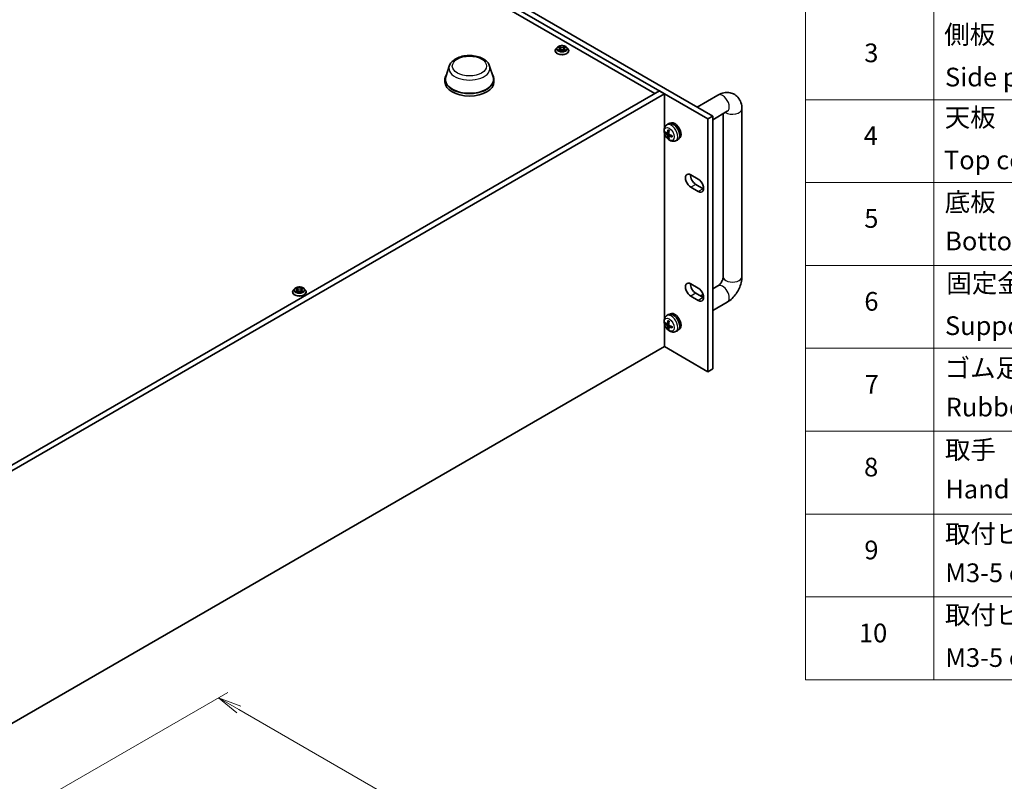
# Model space of a CAD drawing. Units: millimetres. Extents: x 0 to 10226, y 0 to 1826.
# Drawn here: x 416 to 837, y 631 to 957 of the extents above; entities that cross this region are included whole.
import ezdxf

# ---------------------------------------------------------------- set-up
doc = ezdxf.new("R2010")
doc.units = ezdxf.units.MM
for name, color, linetype, lineweight in [('Dimension (ISO)', 7, 'Continuous', 18), ('Dimension (ISO) @ 1', 7, 'Continuous', 18), ('Symbol (ISO)', 7, 'Continuous', 18), ('Visible (ISO)', 7, 'Continuous', 35), ('Visible Narrow (ISO)', 7, 'Continuous', 25)]:
    doc.layers.add(name, color=color, linetype=linetype, lineweight=lineweight)
doc.styles.add('Note Text (TK)', font='MS PGothic.ttf')
doc.styles.add('Note Text (TK2)', font='MS PGothic.ttf')
doc.dimstyles.new('Default - Method 1b (TK)', dxfattribs={"dimscale": 4, "dimtxt": 2.5, "dimasz": 2.5, "dimexe": 1, "dimexo": 1.5, "dimgap": 1, "dimtad": 1, "dimrnd": 1e-08, "dimdsep": 46, "dimtxsty": 'Note Text (TK)', "dimblk": 'OPEN', "dimcen": 0.09, "dimdle": 5, "dimclrd": 100, "dimclre": 100, "dimclrt": 7, "dimadec": 1, "dimazin": 1, "dimtfac": 1, "dimtmove": 0, "dimatfit": 3, "dimldrblk": 'OPEN', "dimfxl": 1, "dimtolj": 1, "dimlwd": -1, "dimlwe": -1, "dimarcsym": 0})

# ---------------------------------------------------------------- blocks, each defined once
blk = doc.blocks.new('テーブル1')
at = {"layer": 'Symbol (ISO)'}
for p, q in [((202.54, 265.22), (202.54, 176.57)), ((216.27, 265.22), (216.27, 176.57)), ((202.54, 238.63), (405.5, 238.63)), ((202.54, 229.76), (405.5, 229.76)), ((202.54, 220.89), (405.5, 220.89)), ((202.54, 212.03), (405.5, 212.03)), ((202.54, 203.16), (405.5, 203.16)), ((202.54, 194.3), (405.5, 194.3)), ((202.54, 185.43), (405.5, 185.43)), ((202.54, 176.57), (405.5, 176.57))]:
    blk.add_line(p, q, dxfattribs=at)
at = {"layer": 'Symbol (ISO)', "color": 7, "char_height": 2, "attachment_point": 7, "style": 'Note Text (TK2)'}
for s, insert in [('側板', (217.39, 243.98)), ('3', (208.83, 242.02)), ('Side plate', (217.47, 239.43)), ('天板', (217.44, 235.11)), ('4', (208.77, 233.15)), ('Top cover', (217.36, 230.56)), ('底板', (217.44, 226.05)), ('5', (208.83, 224.3)), ('Bottom cover', (217.49, 221.89)), ('固定金具', (217.61, 217.38)), ('6', (208.84, 215.43)), ('Support bracket', (217.47, 212.83)), ('ゴム足', (217.43, 208.29)), ('7', (208.88, 206.56)), ('Rubber feet', (217.54, 204.12)), ('取手', (217.47, 199.55)), ('8', (208.81, 197.7)), ('Handle', (217.5, 195.34)), ('取付ビス(サラM3x5)', (217.47, 190.57)), ('9', (208.84, 188.83)), ('M3-5 countersunk ', (217.5, 186.39)), ('取付ビス(十字穴台形ビスM3x5)', (217.47, 181.89)), ('10', (208.26, 179.95)), ('M3-5 original trapezoid head (plus)', (217.5, 177.32))]:
    blk.add_mtext(s, dxfattribs=dict(at, insert=insert))
blk = doc.blocks.new('_Open')
at = {"color": 0, "linetype": 'ByBlock', "lineweight": -2}
for p, q in [((-1, 0.167), (0, 0)), ((-1, -0.167), (0, 0)), ((0, 0), (-1, 0))]:
    blk.add_line(p, q, dxfattribs=at)
blk = doc.blocks.new('*D29')
at = {"layer": 'Defpoints', "color": 0}
for p in [(500.87, 666.58), (419.45, 619.58), (723.51, 444.03)]:
    blk.add_point(p, dxfattribs=at)
at = {"layer": 'Dimension (ISO)', "color": 100}
for p, q in [((425.45, 623.04), (504.87, 668.89)), ((796.26, 496.03), (509.53, 661.58)), ((729.51, 447.49), (808.92, 493.34))]:
    blk.add_line(p, q, dxfattribs=at)
at = {"layer": 'Dimension (ISO)', "color": 100, "xscale": 10, "yscale": 10, "zscale": 10}
for p, rotation in [((500.87, 666.58), 150.0000000000001), ((804.92, 491.03), 330.0000000000001)]:
    blk.add_blockref('_Open', p, dxfattribs=dict(at, rotation=rotation))
at = {"layer": 'Dimension (ISO)', "color": 7, "insert": (648.91, 590.44), "char_height": 10, "attachment_point": 4, "rotation": 330, "style": 'Note Text (TK)'}
blk.add_mtext('\\A1;{\\Q30.000;\\W0.816;\\H0.816x;430}', dxfattribs=at)

msp = doc.modelspace()

# ---------------------------------------------------------------- linework, layer by layer
at = {"layer": 'Visible (ISO)'}
for p, q in [((710.32, 914.315), (369.07, 1111.335)), ((371.192, 1112.56), (712.441, 915.54)), ((389.788, 1097.128), (687.657, 925.154)), ((645.832, 944.941), (645.336, 944.388)), ((646.317, 945.002), (646.743, 944.747)), ((646.731, 945.385), (646.728, 945.388)), ((646.728, 945.388), (646.73, 945.385)), ((647.005, 944.398), (647.087, 943.634)), ((648.759, 944.398), (648.677, 943.634)), ((649.022, 944.747), (649.447, 945.002)), ((649.584, 945.067), (649.589, 945.069)), ((649.589, 945.069), (649.584, 945.068)), ((649.933, 944.941), (650.429, 944.388)), ((644.982, 943.505), (644.982, 943.538)), ((646.18, 943.738), (646.176, 943.736)), ((646.176, 943.736), (646.181, 943.737)), ((646.821, 943.486), (647.265, 943.733)), ((648.5, 943.733), (648.944, 943.486)), ((649.034, 943.42), (649.037, 943.418)), ((649.037, 943.418), (649.035, 943.42)), ((650.782, 943.505), (650.782, 943.538)), ((599.641, 936.935), (598.156, 932.298)), ((616.928, 936.935), (618.413, 932.298)), ((597.784, 931.216), (597.784, 930.155)), ((618.784, 931.216), (618.784, 930.155)), ((389.788, 753.179), (689.602, 926.276)), ((691.723, 925.052), (391.91, 751.954)), ((691.723, 925.052), (689.602, 926.276)), ((691.723, 910.341), (691.723, 925.052)), ((714.684, 924.515), (705.79, 919.38)), ((712.441, 915.54), (710.32, 914.315)), ((718.684, 917.587), (712.441, 913.983)), ((712.441, 915.54), (712.441, 807.354)), ((716.927, 846.75), (716.927, 916.572)), ((724.927, 846.75), (724.927, 918.601)), ((692.651, 911.679), (693.351, 912.189)), ((694.195, 912.455), (694.278, 912.503)), ((710.32, 806.129), (710.32, 914.315)), ((691.723, 828.692), (691.723, 908.312)), ((692.951, 908.142), (693.618, 908.438)), ((693.638, 906.952), (694.228, 907.382)), ((696.551, 904.924), (697.343, 905.275)), ((697.995, 905.873), (698.078, 905.921)), ((703.072, 890.371), (706.254, 888.534)), ((705.193, 886.289), (708.375, 884.451)), ((706.254, 883.227), (703.072, 885.064)), ((703.072, 843.749), (706.254, 841.912)), ((532.552, 840.218), (532.552, 840.251)), ((533.402, 841.654), (532.906, 841.101)), ((533.751, 840.451), (533.746, 840.449)), ((533.746, 840.449), (533.751, 840.451)), ((533.888, 841.715), (534.313, 841.461)), ((534.301, 842.098), (534.298, 842.101)), ((534.298, 842.101), (534.3, 842.098)), ((534.391, 840.199), (534.835, 840.446)), ((534.575, 841.111), (534.657, 840.347)), ((536.07, 840.446), (536.514, 840.199)), ((536.329, 841.111), (536.247, 840.347)), ((536.592, 841.461), (537.017, 841.715)), ((536.604, 840.133), (536.607, 840.131)), ((536.607, 840.131), (536.605, 840.134)), ((537.154, 841.781), (537.159, 841.782)), ((537.159, 841.782), (537.154, 841.781)), ((537.503, 841.654), (537.999, 841.101)), ((538.352, 840.218), (538.352, 840.251)), ((705.193, 839.667), (708.375, 837.829)), ((707.168, 838.526), (708.33, 839.197)), ((712.441, 841.571), (714.684, 842.865)), ((706.254, 836.605), (703.072, 838.442)), ((712.441, 832.333), (718.684, 835.937)), ((692.651, 830.029), (693.351, 830.54)), ((694.195, 830.805), (694.278, 830.853)), ((691.723, 816.866), (691.723, 826.663)), ((692.951, 826.493), (693.618, 826.788)), ((693.638, 825.302), (694.228, 825.732)), ((696.551, 823.274), (697.343, 823.625)), ((697.995, 824.223), (698.078, 824.271)), ((391.91, 643.769), (691.723, 816.866)), ((691.723, 816.866), (710.32, 806.129)), ((712.441, 807.354), (710.32, 806.129))]:
    msp.add_line(p, q, dxfattribs=at)
for centre, major_axis, ratio, start_param, end_param in [((608.284, 931.216), (10.5, 0), 0.5773503, 2.7632569, 6.661521), ((608.284, 931.216), (10.3, 0), 0.5773503, 2.9587481, 6.4660299), ((608.284, 930.155), (10.5, 0), 0.5773503, 3.1415927, 6.2831853), ((695.471, 908.803), (-2, 3.464), 0.5773503, 3.0796893, 6.3450887), ((696.178, 909.212), (1.9, -3.291), 0.5773503, 0, 3.1415927), ((697.871, 910.07), (-6.496, 0.191), 0.4946241, 0.4548476, 0.6938319), ((697.871, 910.298), (6.495, 0.22), 0.654173, 3.5597815, 3.7987657), ((697.965, 910.124), (-3.909, -5.191), 0.5952629, 5.2229706, 5.4619549), ((697.965, 910.135), (-3.438, -5.515), 0.654173, 5.6260122, 5.8649965), ((697.767, 910.238), (2.567, 5.97), 0.5535342, 1.9432896, 2.1822739), ((697.767, 910.249), (3.082, 5.721), 0.4946241, 2.4477608, 2.6867451), ((697.861, 910.075), (-6.454, 0.762), 0.5535342, 0.9593188, 1.1983031), ((697.861, 910.303), (6.45, 0.79), 0.5952629, 3.9628231, 4.2018074), ((703.072, 887.717), (-1.625, 2.815), 0.5773503, 5.4977871, 8.6393798), ((705.193, 888.942), (1.625, -2.815), 0.5773503, 3.8527539, 5.4977871), ((706.254, 885.88), (1.625, -2.815), 0.5773503, 5.4977871, 8.6393798), ((708.375, 887.105), (1.625, -2.815), 0.5773503, 5.4977871, 5.5720241), ((703.072, 841.095), (-1.625, 2.815), 0.5773503, 5.4977871, 8.6393798), ((705.193, 842.32), (1.625, -2.815), 0.5773503, 3.8527539, 5.4977871), ((706.254, 839.258), (1.625, -2.815), 0.5773503, 5.4977871, 8.6393798), ((708.375, 840.483), (1.625, -2.815), 0.5773503, 5.4977871, 5.5720241), ((695.471, 827.154), (-2, 3.464), 0.5773503, 3.0796893, 6.3450887), ((696.178, 827.562), (1.9, -3.291), 0.5773503, 0, 3.1415927), ((697.871, 828.42), (-6.496, 0.191), 0.4946241, 0.4548476, 0.6938319), ((697.871, 828.648), (6.495, 0.22), 0.654173, 3.5597815, 3.7987657), ((697.965, 828.474), (-3.909, -5.191), 0.5952629, 5.2229706, 5.4619549), ((697.767, 828.588), (2.567, 5.97), 0.5535342, 1.9432896, 2.1822739), ((697.965, 828.486), (-3.438, -5.515), 0.654173, 5.6260122, 5.8649965), ((697.767, 828.6), (3.082, 5.721), 0.4946241, 2.4477608, 2.6867451), ((697.861, 828.426), (-6.454, 0.762), 0.5535342, 0.9593188, 1.1983031), ((697.861, 828.654), (6.45, 0.79), 0.5952629, 3.9628231, 4.2018074)]:
    msp.add_ellipse(centre, major_axis=major_axis, ratio=ratio, start_param=start_param, end_param=end_param, dxfattribs=at)
for points, knots in [([(645.336, 944.388), (645.291, 944.338), (645.25, 944.286), (645.176, 944.18), (645.143, 944.125), (645.086, 944.013), (645.061, 943.956), (645.022, 943.839), (645.007, 943.779), (644.987, 943.659), (644.982, 943.598), (644.982, 943.538)], [0.30783155, 0.30783155, 0.30783155, 0.30783155, 0.40334487, 0.40334487, 0.4988582, 0.4988582, 0.59437152, 0.59437152, 0.68988484, 0.68988484, 0.78539816, 0.78539816, 0.78539816, 0.78539816]), ([(649.933, 944.941), (649.811, 945.078), (649.655, 945.198), (649.287, 945.405), (649.073, 945.49), (648.613, 945.614), (648.368, 945.653), (647.87, 945.684), (647.618, 945.675), (647.131, 945.61), (646.896, 945.554), (646.463, 945.398), (646.266, 945.298), (645.998, 945.106), (645.908, 945.027), (645.832, 944.941)], [4.4045574, 4.4045574, 4.4045574, 4.4045574, 4.7255704, 4.7255704, 5.059999, 5.059999, 5.3930764, 5.3930764, 5.7243898, 5.7243898, 6.0561258, 6.0561258, 6.3901037, 6.3901037, 6.5910169, 6.5910169, 6.5910169, 6.5910169]), ([(646.415, 944.943), (646.356, 945.011), (646.265, 945.05), (646.178, 945.069), (646.177, 945.069), (646.176, 945.069)], [0.001902216, 0.001902216, 0.001902216, 0.001902216, 0.032055974, 0.032055974, 0.032394303, 0.032394303, 0.032394303, 0.032394303]), ([(646.176, 945.069), (646.177, 945.069), (646.178, 945.068), (646.187, 945.065), (646.195, 945.062), (646.203, 945.059)], [-0.0323943032, -0.0323943032, -0.0323943032, -0.0323943032, -0.0320559737, -0.0320559737, -0.0289727583, -0.0289727583, -0.0289727583, -0.0289727583]), ([(647.005, 944.398), (647.003, 944.425), (646.996, 944.452), (646.978, 944.504), (646.965, 944.53), (646.934, 944.579), (646.916, 944.603), (646.875, 944.648), (646.852, 944.67), (646.801, 944.711), (646.773, 944.73), (646.743, 944.747)], [3.98889417, 3.98889417, 3.98889417, 3.98889417, 4.13010248, 4.13010248, 4.27131078, 4.27131078, 4.41251908, 4.41251908, 4.55372738, 4.55372738, 4.69493569, 4.69493569, 4.69493569, 4.69493569]), ([(649.022, 944.747), (648.992, 944.73), (648.964, 944.711), (648.913, 944.67), (648.89, 944.648), (648.849, 944.603), (648.83, 944.579), (648.8, 944.53), (648.787, 944.504), (648.769, 944.452), (648.762, 944.425), (648.759, 944.398)], [0.01745329, 0.01745329, 0.01745329, 0.01745329, 0.1586616, 0.1586616, 0.2998699, 0.2998699, 0.4410782, 0.4410782, 0.5822865, 0.5822865, 0.72349481, 0.72349481, 0.72349481, 0.72349481]), ([(648.913, 945.176), (648.97, 945.253), (649.002, 945.333), (649.036, 945.387), (649.036, 945.387), (649.037, 945.388)], [0, 0, 0, 0, 0.032055974, 0.032055974, 0.032394303, 0.032394303, 0.032394303, 0.032394303]), ([(649.037, 945.388), (649.036, 945.387), (649.035, 945.387), (649.03, 945.382), (649.024, 945.377), (649.019, 945.372)], [-0.0323943032, -0.0323943032, -0.0323943032, -0.0323943032, -0.0320559737, -0.0320559737, -0.0289727583, -0.0289727583, -0.0289727583, -0.0289727583]), ([(650.782, 943.538), (650.782, 943.598), (650.777, 943.659), (650.757, 943.779), (650.743, 943.839), (650.703, 943.956), (650.679, 944.013), (650.622, 944.125), (650.589, 944.18), (650.515, 944.286), (650.474, 944.338), (650.429, 944.388)], [3.92699082, 3.92699082, 3.92699082, 3.92699082, 4.02250414, 4.02250414, 4.11801746, 4.11801746, 4.21353078, 4.21353078, 4.30904411, 4.30904411, 4.40455743, 4.40455743, 4.40455743, 4.40455743]), ([(599.641, 936.935), (599.821, 937.497), (600.119, 938.015), (600.945, 939.021), (601.506, 939.488), (602.854, 940.318), (603.662, 940.665), (605.397, 941.176), (606.326, 941.339), (608.206, 941.474), (609.157, 941.448), (611.004, 941.209), (611.901, 940.996), (613.566, 940.387), (614.334, 939.989), (615.637, 939.013), (616.181, 938.437), (616.711, 937.502), (616.835, 937.224), (616.928, 936.935)], [5.6806317, 5.6806317, 5.6806317, 5.6806317, 5.9405129, 5.9405129, 6.2505609, 6.2505609, 6.5970107, 6.5970107, 6.9447724, 6.9447724, 7.2888303, 7.2888303, 7.6335689, 7.6335689, 7.98242, 7.98242, 8.3229229, 8.3229229, 8.4565352, 8.4565352, 8.4565352, 8.4565352]), ([(644.982, 943.505), (644.982, 943.326), (645.03, 943.147), (645.212, 942.806), (645.351, 942.643), (645.71, 942.348), (645.933, 942.217), (646.437, 942.003), (646.718, 941.92), (647.31, 941.812), (647.62, 941.785), (648.238, 941.791), (648.546, 941.823), (649.13, 941.943), (649.406, 942.03), (649.899, 942.254), (650.116, 942.39), (650.466, 942.698), (650.599, 942.871), (650.748, 943.2), (650.782, 943.352), (650.782, 943.505)], [0.7853982, 0.7853982, 0.7853982, 0.7853982, 1.0851087, 1.0851087, 1.3975197, 1.3975197, 1.7220128, 1.7220128, 2.0477407, 2.0477407, 2.3724912, 2.3724912, 2.696846, 2.696846, 3.0216801, 3.0216801, 3.3474775, 3.3474775, 3.6713926, 3.6713926, 3.9269908, 3.9269908, 3.9269908, 3.9269908]), ([(646.511, 943.7), (646.529, 943.685), (646.548, 943.67), (646.59, 943.64), (646.613, 943.625), (646.661, 943.595), (646.686, 943.58), (646.739, 943.552), (646.767, 943.538), (646.813, 943.516), (646.83, 943.508), (646.848, 943.501)], [1.39332395, 1.39332395, 1.39332395, 1.39332395, 1.46346938, 1.46346938, 1.53361482, 1.53361482, 1.60376025, 1.60376025, 1.67390568, 1.67390568, 1.71478324, 1.71478324, 1.71478324, 1.71478324]), ([(646.839, 943.496), (646.79, 943.499), (646.761, 943.468), (646.729, 943.419), (646.729, 943.418), (646.728, 943.418)], [0.002431037, 0.002431037, 0.002431037, 0.002431037, 0.032055974, 0.032055974, 0.032394303, 0.032394303, 0.032394303, 0.032394303]), ([(646.728, 943.418), (646.729, 943.418), (646.729, 943.419), (646.735, 943.424), (646.74, 943.428), (646.746, 943.433)], [-0.0323943032, -0.0323943032, -0.0323943032, -0.0323943032, -0.0320559737, -0.0320559737, -0.0289727583, -0.0289727583, -0.0289727583, -0.0289727583]), ([(648.5, 943.733), (648.433, 943.77), (648.358, 943.801), (648.194, 943.848), (648.107, 943.864), (647.928, 943.88), (647.837, 943.88), (647.658, 943.864), (647.57, 943.848), (647.407, 943.801), (647.331, 943.77), (647.265, 943.733)], [4.7298423, 4.7298423, 4.7298423, 4.7298423, 5.0370202, 5.0370202, 5.3441982, 5.3441982, 5.6513761, 5.6513761, 5.9585541, 5.9585541, 6.265732, 6.265732, 6.265732, 6.265732]), ([(648.917, 943.501), (648.935, 943.508), (648.952, 943.516), (648.998, 943.538), (649.026, 943.552), (649.079, 943.58), (649.104, 943.595), (649.152, 943.625), (649.174, 943.64), (649.216, 943.67), (649.236, 943.685), (649.254, 943.7)], [2.99760574, 2.99760574, 2.99760574, 2.99760574, 3.0384833, 3.0384833, 3.10862873, 3.10862873, 3.17877417, 3.17877417, 3.2489196, 3.2489196, 3.31906503, 3.31906503, 3.31906503, 3.31906503]), ([(649.339, 943.74), (649.398, 943.751), (649.495, 943.756), (649.587, 943.737), (649.588, 943.737), (649.589, 943.736)], [0, 0, 0, 0, 0.032055974, 0.032055974, 0.032394303, 0.032394303, 0.032394303, 0.032394303]), ([(649.589, 943.736), (649.588, 943.737), (649.587, 943.737), (649.578, 943.74), (649.57, 943.743), (649.562, 943.746)], [-0.0323943032, -0.0323943032, -0.0323943032, -0.0323943032, -0.0320559737, -0.0320559737, -0.0289727583, -0.0289727583, -0.0289727583, -0.0289727583]), ([(724.927, 918.601), (724.927, 919.477), (724.812, 920.374), (724.233, 922.094), (723.788, 922.925), (722.64, 924.185), (722.028, 924.655), (720.718, 925.305), (720.033, 925.501), (718.618, 925.673), (717.893, 925.627), (716.367, 925.322), (715.592, 925.014), (714.816, 924.59), (714.75, 924.553), (714.684, 924.515)], [3.1415927, 3.1415927, 3.1415927, 3.1415927, 3.4557519, 3.4557519, 3.7451922, 3.7451922, 3.9632322, 3.9632322, 4.1680359, 4.1680359, 4.3963428, 4.3963428, 4.6851935, 4.6851935, 4.712389, 4.712389, 4.712389, 4.712389]), ([(718.826, 917.657), (718.826, 917.657), (718.796, 917.646), (718.725, 917.61), (718.706, 917.599), (718.684, 917.587)], [4.49973631, 4.49973631, 4.49973631, 4.49973631, 4.65968899, 4.65968899, 4.71238898, 4.71238898, 4.71238898, 4.71238898]), ([(696.551, 904.924), (696.295, 904.811), (696.024, 904.746), (695.463, 904.7), (695.177, 904.73), (694.573, 904.873), (694.267, 905.008), (693.636, 905.38), (693.325, 905.639), (692.754, 906.236), (692.499, 906.58), (692.074, 907.312), (691.903, 907.699), (691.66, 908.505), (691.587, 908.924), (691.583, 909.762), (691.643, 910.185), (691.942, 910.906), (692.132, 911.207), (692.473, 911.539), (692.56, 911.612), (692.651, 911.679)], [5.5596905, 5.5596905, 5.5596905, 5.5596905, 5.7646504, 5.7646504, 5.9972402, 5.9972402, 6.2945976, 6.2945976, 6.6698576, 6.6698576, 7.0642825, 7.0642825, 7.4541188, 7.4541188, 7.8483866, 7.8483866, 8.2226925, 8.2226925, 8.4943548, 8.4943548, 8.5774764, 8.5774764, 8.5774764, 8.5774764]), ([(692.148, 908.331), (692.136, 908.328), (692.121, 908.326), (692.094, 908.325), (692.075, 908.327), (692.047, 908.335), (692.031, 908.341), (692.01, 908.355), (692.001, 908.363), (691.995, 908.372)], [0.042728556, 0.042728556, 0.042728556, 0.042728556, 0.046469677, 0.046469677, 0.051108902, 0.051108902, 0.055816051, 0.055816051, 0.05997866, 0.05997866, 0.05997866, 0.05997866]), ([(693.04, 908.29), (693.035, 908.256), (693.024, 908.223), (692.994, 908.172), (692.974, 908.153), (692.931, 908.133), (692.905, 908.13), (692.857, 908.14), (692.837, 908.149), (692.817, 908.162)], [-0.203600863, -0.203600863, -0.203600863, -0.203600863, -0.191101084, -0.191101084, -0.178601305, -0.178601305, -0.166077191, -0.166077191, -0.156924256, -0.156924256, -0.156924256, -0.156924256]), ([(692.817, 907.528), (692.843, 907.508), (692.871, 907.479), (692.925, 907.414), (692.949, 907.376), (692.989, 907.303), (693.007, 907.263), (693.029, 907.195), (693.036, 907.168), (693.04, 907.143)], [-0.203600878, -0.203600878, -0.203600878, -0.203600878, -0.191101099, -0.191101099, -0.178601321, -0.178601321, -0.166077206, -0.166077206, -0.156924272, -0.156924272, -0.156924272, -0.156924272]), ([(693.381, 909.52), (693.379, 909.521), (693.378, 909.522), (693.368, 909.527), (693.361, 909.536), (693.353, 909.554), (693.351, 909.567), (693.352, 909.591), (693.354, 909.605), (693.359, 909.617)], [0.045553558, 0.045553558, 0.045553558, 0.045553558, 0.046469677, 0.046469677, 0.051108902, 0.051108902, 0.055816051, 0.055816051, 0.05997866, 0.05997866, 0.05997866, 0.05997866]), ([(693.381, 909.52), (693.407, 909.509), (693.433, 909.498), (693.485, 909.472), (693.511, 909.459), (693.564, 909.43), (693.59, 909.415), (693.643, 909.383), (693.67, 909.366), (693.711, 909.338), (693.726, 909.327), (693.742, 909.317)], [3.00501803, 3.00501803, 3.00501803, 3.00501803, 3.0595345, 3.0595345, 3.11405097, 3.11405097, 3.16856744, 3.16856744, 3.22308391, 3.22308391, 3.25442371, 3.25442371, 3.25442371, 3.25442371]), ([(693.811, 907.588), (693.778, 907.605), (693.745, 907.63), (693.685, 907.692), (693.659, 907.729), (693.62, 907.803), (693.604, 907.844), (693.59, 907.916), (693.587, 907.946), (693.588, 907.974)], [-0.203600878, -0.203600878, -0.203600878, -0.203600878, -0.191101099, -0.191101099, -0.178601321, -0.178601321, -0.166077206, -0.166077206, -0.156924272, -0.156924272, -0.156924272, -0.156924272]), ([(693.588, 906.826), (693.587, 906.857), (693.592, 906.887), (693.616, 906.934), (693.634, 906.952), (693.679, 906.973), (693.707, 906.977), (693.762, 906.971), (693.786, 906.964), (693.811, 906.955)], [-0.203600863, -0.203600863, -0.203600863, -0.203600863, -0.191101084, -0.191101084, -0.178601305, -0.178601305, -0.166077191, -0.166077191, -0.156924256, -0.156924256, -0.156924256, -0.156924256]), ([(695.119, 906.567), (695.106, 906.57), (695.093, 906.575), (695.072, 906.585), (695.062, 906.594), (695.05, 906.61), (695.046, 906.621), (695.046, 906.632), (695.046, 906.634), (695.047, 906.636)], [0.014560073, 0.014560073, 0.014560073, 0.014560073, 0.018722682, 0.018722682, 0.023429831, 0.023429831, 0.028069056, 0.028069056, 0.028985175, 0.028985175, 0.028985175, 0.028985175]), ([(695.051, 907.049), (695.052, 907.031), (695.054, 907.012), (695.057, 906.962), (695.059, 906.931), (695.06, 906.869), (695.06, 906.839), (695.059, 906.779), (695.057, 906.749), (695.053, 906.692), (695.05, 906.663), (695.047, 906.636)], [4.59955792, 4.59955792, 4.59955792, 4.59955792, 4.63089772, 4.63089772, 4.68541419, 4.68541419, 4.73993066, 4.73993066, 4.79444713, 4.79444713, 4.8489636, 4.8489636, 4.8489636, 4.8489636]), ([(693.359, 906.009), (693.354, 906.019), (693.352, 906.031), (693.351, 906.056), (693.353, 906.072), (693.361, 906.101), (693.368, 906.118), (693.383, 906.142), (693.391, 906.153), (693.4, 906.162)], [0.014560073, 0.014560073, 0.014560073, 0.014560073, 0.018722682, 0.018722682, 0.023429831, 0.023429831, 0.028069056, 0.028069056, 0.031810177, 0.031810177, 0.031810177, 0.031810177]), ([(714.684, 842.865), (714.756, 842.907), (714.85, 842.969), (715.072, 843.142), (715.201, 843.256), (715.479, 843.537), (715.628, 843.708), (715.927, 844.098), (716.075, 844.319), (716.345, 844.783), (716.467, 845.027), (716.666, 845.501), (716.745, 845.731), (716.855, 846.139), (716.889, 846.319), (716.922, 846.581), (716.927, 846.677), (716.927, 846.75)], [1.5707963, 1.5707963, 1.5707963, 1.5707963, 1.7446394, 1.7446394, 1.9312763, 1.9312763, 2.1340726, 2.1340726, 2.3499288, 2.3499288, 2.5709888, 2.5709888, 2.7871789, 2.7871789, 2.9894878, 2.9894878, 3.1415927, 3.1415927, 3.1415927, 3.1415927]), ([(718.684, 835.937), (719.442, 836.375), (720.128, 836.906), (721.379, 838.097), (721.944, 838.76), (722.946, 840.179), (723.384, 840.937), (724.112, 842.515), (724.403, 843.335), (724.81, 845.015), (724.927, 845.874), (724.927, 846.75)], [1.5707963, 1.5707963, 1.5707963, 1.5707963, 1.8849556, 1.8849556, 2.1991149, 2.1991149, 2.5132741, 2.5132741, 2.8274334, 2.8274334, 3.1415927, 3.1415927, 3.1415927, 3.1415927]), ([(532.906, 841.101), (532.861, 841.051), (532.82, 841), (532.746, 840.893), (532.713, 840.839), (532.656, 840.726), (532.631, 840.669), (532.592, 840.552), (532.577, 840.492), (532.557, 840.372), (532.552, 840.312), (532.552, 840.251)], [0.30783155, 0.30783155, 0.30783155, 0.30783155, 0.40334487, 0.40334487, 0.4988582, 0.4988582, 0.59437152, 0.59437152, 0.68988484, 0.68988484, 0.78539816, 0.78539816, 0.78539816, 0.78539816]), ([(532.552, 840.218), (532.552, 840.039), (532.6, 839.861), (532.782, 839.519), (532.921, 839.356), (533.28, 839.061), (533.503, 838.93), (534.007, 838.716), (534.288, 838.634), (534.88, 838.525), (535.19, 838.498), (535.808, 838.504), (536.116, 838.536), (536.7, 838.656), (536.976, 838.743), (537.469, 838.967), (537.686, 839.103), (538.036, 839.411), (538.169, 839.584), (538.318, 839.913), (538.352, 840.065), (538.352, 840.218)], [0.7853982, 0.7853982, 0.7853982, 0.7853982, 1.0851087, 1.0851087, 1.3975197, 1.3975197, 1.7220128, 1.7220128, 2.0477407, 2.0477407, 2.3724912, 2.3724912, 2.696846, 2.696846, 3.0216801, 3.0216801, 3.3474775, 3.3474775, 3.6713926, 3.6713926, 3.9269908, 3.9269908, 3.9269908, 3.9269908]), ([(537.503, 841.654), (537.381, 841.791), (537.225, 841.911), (536.857, 842.118), (536.643, 842.203), (536.183, 842.327), (535.938, 842.367), (535.44, 842.397), (535.188, 842.388), (534.701, 842.323), (534.466, 842.267), (534.033, 842.111), (533.836, 842.011), (533.568, 841.819), (533.478, 841.74), (533.402, 841.654)], [4.4045574, 4.4045574, 4.4045574, 4.4045574, 4.7255704, 4.7255704, 5.059999, 5.059999, 5.3930764, 5.3930764, 5.7243898, 5.7243898, 6.0561258, 6.0561258, 6.3901037, 6.3901037, 6.5910169, 6.5910169, 6.5910169, 6.5910169]), ([(533.985, 841.657), (533.926, 841.724), (533.835, 841.763), (533.748, 841.782), (533.747, 841.782), (533.746, 841.782)], [0.001902216, 0.001902216, 0.001902216, 0.001902216, 0.032055974, 0.032055974, 0.032394303, 0.032394303, 0.032394303, 0.032394303]), ([(533.746, 841.782), (533.747, 841.782), (533.748, 841.782), (533.757, 841.778), (533.765, 841.775), (533.773, 841.772)], [-0.0323943032, -0.0323943032, -0.0323943032, -0.0323943032, -0.0320559737, -0.0320559737, -0.0289727583, -0.0289727583, -0.0289727583, -0.0289727583]), ([(534.081, 840.413), (534.099, 840.398), (534.118, 840.383), (534.16, 840.353), (534.183, 840.338), (534.231, 840.308), (534.256, 840.294), (534.309, 840.265), (534.337, 840.251), (534.383, 840.229), (534.4, 840.221), (534.418, 840.214)], [1.39332395, 1.39332395, 1.39332395, 1.39332395, 1.46346938, 1.46346938, 1.53361482, 1.53361482, 1.60376025, 1.60376025, 1.67390568, 1.67390568, 1.71478324, 1.71478324, 1.71478324, 1.71478324]), ([(534.409, 840.209), (534.36, 840.212), (534.331, 840.181), (534.299, 840.132), (534.299, 840.131), (534.298, 840.131)], [0.002431037, 0.002431037, 0.002431037, 0.002431037, 0.032055974, 0.032055974, 0.032394303, 0.032394303, 0.032394303, 0.032394303]), ([(534.298, 840.131), (534.299, 840.131), (534.299, 840.132), (534.305, 840.137), (534.31, 840.141), (534.316, 840.146)], [-0.0323943032, -0.0323943032, -0.0323943032, -0.0323943032, -0.0320559737, -0.0320559737, -0.0289727583, -0.0289727583, -0.0289727583, -0.0289727583]), ([(534.575, 841.111), (534.573, 841.138), (534.566, 841.165), (534.548, 841.218), (534.535, 841.243), (534.504, 841.293), (534.486, 841.316), (534.445, 841.362), (534.422, 841.383), (534.371, 841.424), (534.343, 841.443), (534.313, 841.461)], [3.98889417, 3.98889417, 3.98889417, 3.98889417, 4.13010248, 4.13010248, 4.27131078, 4.27131078, 4.41251908, 4.41251908, 4.55372738, 4.55372738, 4.69493569, 4.69493569, 4.69493569, 4.69493569]), ([(536.07, 840.446), (536.003, 840.483), (535.928, 840.514), (535.764, 840.561), (535.677, 840.577), (535.498, 840.593), (535.407, 840.593), (535.228, 840.577), (535.14, 840.561), (534.977, 840.514), (534.901, 840.483), (534.835, 840.446)], [4.7298423, 4.7298423, 4.7298423, 4.7298423, 5.0370202, 5.0370202, 5.3441982, 5.3441982, 5.6513761, 5.6513761, 5.9585541, 5.9585541, 6.265732, 6.265732, 6.265732, 6.265732]), ([(536.592, 841.461), (536.562, 841.443), (536.534, 841.424), (536.483, 841.383), (536.46, 841.362), (536.419, 841.316), (536.4, 841.293), (536.37, 841.243), (536.357, 841.218), (536.339, 841.165), (536.332, 841.138), (536.329, 841.111)], [0.01745329, 0.01745329, 0.01745329, 0.01745329, 0.1586616, 0.1586616, 0.2998699, 0.2998699, 0.4410782, 0.4410782, 0.5822865, 0.5822865, 0.72349481, 0.72349481, 0.72349481, 0.72349481]), ([(536.484, 841.889), (536.54, 841.966), (536.572, 842.046), (536.606, 842.1), (536.606, 842.1), (536.607, 842.101)], [0, 0, 0, 0, 0.032055974, 0.032055974, 0.032394303, 0.032394303, 0.032394303, 0.032394303]), ([(536.487, 840.214), (536.505, 840.221), (536.522, 840.229), (536.568, 840.251), (536.596, 840.265), (536.649, 840.294), (536.674, 840.308), (536.722, 840.338), (536.744, 840.353), (536.787, 840.383), (536.806, 840.398), (536.824, 840.413)], [2.99760574, 2.99760574, 2.99760574, 2.99760574, 3.0384833, 3.0384833, 3.10862873, 3.10862873, 3.17877417, 3.17877417, 3.2489196, 3.2489196, 3.31906503, 3.31906503, 3.31906503, 3.31906503]), ([(536.607, 842.101), (536.606, 842.101), (536.605, 842.1), (536.6, 842.095), (536.594, 842.09), (536.589, 842.085)], [-0.0323943032, -0.0323943032, -0.0323943032, -0.0323943032, -0.0320559737, -0.0320559737, -0.0289727583, -0.0289727583, -0.0289727583, -0.0289727583]), ([(536.909, 840.453), (536.968, 840.464), (537.065, 840.469), (537.157, 840.45), (537.158, 840.45), (537.159, 840.449)], [0, 0, 0, 0, 0.032055974, 0.032055974, 0.032394303, 0.032394303, 0.032394303, 0.032394303]), ([(537.159, 840.449), (537.158, 840.45), (537.157, 840.45), (537.148, 840.454), (537.14, 840.456), (537.132, 840.459)], [-0.0323943032, -0.0323943032, -0.0323943032, -0.0323943032, -0.0320559737, -0.0320559737, -0.0289727583, -0.0289727583, -0.0289727583, -0.0289727583]), ([(538.352, 840.251), (538.352, 840.312), (538.347, 840.372), (538.327, 840.492), (538.313, 840.552), (538.273, 840.669), (538.249, 840.726), (538.192, 840.839), (538.159, 840.893), (538.085, 841), (538.044, 841.051), (537.999, 841.101)], [3.92699082, 3.92699082, 3.92699082, 3.92699082, 4.02250414, 4.02250414, 4.11801746, 4.11801746, 4.21353078, 4.21353078, 4.30904411, 4.30904411, 4.40455743, 4.40455743, 4.40455743, 4.40455743]), ([(696.551, 823.274), (696.295, 823.161), (696.024, 823.096), (695.463, 823.051), (695.177, 823.08), (694.573, 823.224), (694.267, 823.358), (693.636, 823.731), (693.325, 823.989), (692.754, 824.587), (692.499, 824.93), (692.074, 825.662), (691.903, 826.049), (691.66, 826.856), (691.587, 827.275), (691.583, 828.113), (691.643, 828.535), (691.942, 829.256), (692.132, 829.558), (692.473, 829.889), (692.56, 829.962), (692.651, 830.029)], [5.5596905, 5.5596905, 5.5596905, 5.5596905, 5.7646504, 5.7646504, 5.9972402, 5.9972402, 6.2945976, 6.2945976, 6.6698576, 6.6698576, 7.0642825, 7.0642825, 7.4541188, 7.4541188, 7.8483866, 7.8483866, 8.2226925, 8.2226925, 8.4943548, 8.4943548, 8.5774764, 8.5774764, 8.5774764, 8.5774764]), ([(692.148, 826.681), (692.136, 826.678), (692.121, 826.676), (692.094, 826.676), (692.075, 826.678), (692.047, 826.685), (692.031, 826.692), (692.01, 826.705), (692.001, 826.713), (691.995, 826.722)], [0.042728556, 0.042728556, 0.042728556, 0.042728556, 0.046469677, 0.046469677, 0.051108902, 0.051108902, 0.055816051, 0.055816051, 0.05997866, 0.05997866, 0.05997866, 0.05997866]), ([(693.04, 826.641), (693.035, 826.606), (693.024, 826.573), (692.994, 826.522), (692.974, 826.503), (692.931, 826.483), (692.905, 826.48), (692.857, 826.491), (692.837, 826.5), (692.817, 826.512)], [-0.203600863, -0.203600863, -0.203600863, -0.203600863, -0.191101084, -0.191101084, -0.178601305, -0.178601305, -0.166077191, -0.166077191, -0.156924256, -0.156924256, -0.156924256, -0.156924256]), ([(693.381, 827.87), (693.379, 827.871), (693.378, 827.872), (693.368, 827.877), (693.361, 827.886), (693.353, 827.904), (693.351, 827.918), (693.352, 827.941), (693.354, 827.955), (693.359, 827.968)], [0.045553558, 0.045553558, 0.045553558, 0.045553558, 0.046469677, 0.046469677, 0.051108902, 0.051108902, 0.055816051, 0.055816051, 0.05997866, 0.05997866, 0.05997866, 0.05997866]), ([(693.381, 827.87), (693.407, 827.86), (693.433, 827.848), (693.485, 827.823), (693.511, 827.809), (693.564, 827.781), (693.59, 827.765), (693.643, 827.733), (693.67, 827.716), (693.711, 827.688), (693.726, 827.678), (693.742, 827.667)], [3.00501803, 3.00501803, 3.00501803, 3.00501803, 3.0595345, 3.0595345, 3.11405097, 3.11405097, 3.16856744, 3.16856744, 3.22308391, 3.22308391, 3.25442371, 3.25442371, 3.25442371, 3.25442371]), ([(693.811, 825.938), (693.778, 825.956), (693.745, 825.981), (693.685, 826.043), (693.659, 826.079), (693.62, 826.153), (693.604, 826.195), (693.59, 826.266), (693.587, 826.296), (693.588, 826.324)], [-0.203600878, -0.203600878, -0.203600878, -0.203600878, -0.191101099, -0.191101099, -0.178601321, -0.178601321, -0.166077206, -0.166077206, -0.156924272, -0.156924272, -0.156924272, -0.156924272]), ([(692.817, 825.879), (692.843, 825.858), (692.871, 825.83), (692.925, 825.764), (692.949, 825.727), (692.989, 825.654), (693.007, 825.613), (693.029, 825.546), (693.036, 825.518), (693.04, 825.493)], [-0.203600878, -0.203600878, -0.203600878, -0.203600878, -0.191101099, -0.191101099, -0.178601321, -0.178601321, -0.166077206, -0.166077206, -0.156924272, -0.156924272, -0.156924272, -0.156924272]), ([(693.359, 824.359), (693.354, 824.369), (693.352, 824.381), (693.351, 824.406), (693.353, 824.423), (693.361, 824.451), (693.368, 824.468), (693.383, 824.492), (693.391, 824.503), (693.4, 824.513)], [0.014560073, 0.014560073, 0.014560073, 0.014560073, 0.018722682, 0.018722682, 0.023429831, 0.023429831, 0.028069056, 0.028069056, 0.031810177, 0.031810177, 0.031810177, 0.031810177]), ([(693.588, 825.176), (693.587, 825.207), (693.592, 825.237), (693.616, 825.285), (693.634, 825.302), (693.679, 825.323), (693.707, 825.327), (693.762, 825.321), (693.786, 825.315), (693.811, 825.305)], [-0.203600863, -0.203600863, -0.203600863, -0.203600863, -0.191101084, -0.191101084, -0.178601305, -0.178601305, -0.166077191, -0.166077191, -0.156924256, -0.156924256, -0.156924256, -0.156924256]), ([(695.119, 824.918), (695.106, 824.92), (695.093, 824.925), (695.072, 824.936), (695.062, 824.944), (695.05, 824.961), (695.046, 824.971), (695.046, 824.982), (695.046, 824.984), (695.047, 824.986)], [0.014560073, 0.014560073, 0.014560073, 0.014560073, 0.018722682, 0.018722682, 0.023429831, 0.023429831, 0.028069056, 0.028069056, 0.028985175, 0.028985175, 0.028985175, 0.028985175]), ([(695.051, 825.4), (695.052, 825.381), (695.054, 825.363), (695.057, 825.313), (695.059, 825.281), (695.06, 825.219), (695.06, 825.189), (695.059, 825.129), (695.057, 825.1), (695.053, 825.042), (695.05, 825.014), (695.047, 824.986)], [4.59955792, 4.59955792, 4.59955792, 4.59955792, 4.63089772, 4.63089772, 4.68541419, 4.68541419, 4.73993066, 4.73993066, 4.79444713, 4.79444713, 4.8489636, 4.8489636, 4.8489636, 4.8489636])]:
    msp.add_open_spline(points, degree=3, knots=knots, dxfattribs=at)
for points in [[(646.203, 945.059), (646.242, 945.043), (646.281, 945.024), (646.318, 945.002)], [(649.019, 945.372), (648.97, 945.326), (648.919, 945.269), (648.863, 945.214)], [(649.447, 945.002), (649.447, 945.002), (649.447, 945.002), (649.447, 945.002)], [(646.746, 943.433), (646.77, 943.453), (646.795, 943.471), (646.821, 943.486)], [(649.562, 943.746), (649.486, 943.772), (649.41, 943.788), (649.352, 943.799)], [(533.773, 841.772), (533.812, 841.756), (533.851, 841.737), (533.888, 841.715)], [(534.316, 840.146), (534.34, 840.166), (534.365, 840.185), (534.391, 840.199)], [(536.589, 842.085), (536.54, 842.039), (536.489, 841.982), (536.433, 841.927)], [(537.132, 840.459), (537.056, 840.485), (536.98, 840.502), (536.922, 840.512)], [(537.017, 841.715), (537.017, 841.715), (537.017, 841.715), (537.017, 841.715)]]:
    msp.add_open_spline(points, degree=3, dxfattribs=at)
for points, weights in [([(692.148, 908.331), (692.312, 908.371), (692.464, 908.408)], [1.07090462811, 1.07755563778, 1.08273581546]), ([(693.625, 906.397), (693.517, 906.284), (693.4, 906.162)], [1.08273581305, 1.07755563555, 1.07090462611]), ([(692.148, 826.681), (692.312, 826.721), (692.464, 826.758)], [1.07090462811, 1.07755563778, 1.08273581546]), ([(693.625, 824.748), (693.517, 824.635), (693.4, 824.513)], [1.08273581305, 1.07755563555, 1.07090462611])]:
    msp.add_rational_spline(points, weights, degree=2, dxfattribs=at)
at = {"layer": 'Visible Narrow (ISO)'}
for p, q in [((646.176, 945.069), (646.718, 944.745)), ((647.289, 945.075), (646.728, 945.388)), ((646.902, 945.214), (647.254, 945.017)), ((647.204, 944.309), (647.025, 944.955)), ((647.254, 945.017), (647.204, 944.309)), ((649.037, 945.388), (648.476, 945.075)), ((648.51, 945.017), (648.863, 945.214)), ((648.51, 945.017), (648.561, 944.309)), ((648.74, 944.955), (648.561, 944.309)), ((649.047, 944.745), (649.589, 945.069)), ((646.718, 944.06), (646.176, 943.736)), ((646.413, 943.799), (646.753, 944.003)), ((646.594, 943.638), (646.558, 943.695)), ((646.728, 943.418), (647.289, 943.73)), ((646.753, 944.003), (646.789, 943.527)), ((646.792, 943.486), (646.792, 943.486)), ((646.793, 943.468), (646.793, 943.468)), ((648.476, 943.73), (649.037, 943.418)), ((648.972, 943.468), (648.972, 943.468)), ((648.973, 943.486), (648.973, 943.486)), ((649.011, 944.003), (648.976, 943.527)), ((649.011, 944.003), (649.352, 943.799)), ((649.589, 943.736), (649.047, 944.06)), ((649.207, 943.695), (649.171, 943.638)), ((692.817, 907.528), (693.591, 908.049)), ((693.04, 908.29), (693.632, 908.574)), ((693.04, 907.143), (693.878, 907.553)), ((693.811, 906.955), (694.353, 907.325)), ((705.193, 886.289), (703.072, 885.064)), ((708.375, 884.451), (706.254, 883.227)), ((533.746, 841.782), (534.288, 841.458)), ((534.288, 840.773), (533.746, 840.449)), ((533.983, 840.512), (534.323, 840.716)), ((534.164, 840.351), (534.128, 840.409)), ((534.859, 841.788), (534.298, 842.101)), ((534.298, 840.131), (534.859, 840.443)), ((534.323, 840.716), (534.359, 840.241)), ((534.362, 840.199), (534.362, 840.199)), ((534.363, 840.182), (534.363, 840.182)), ((534.472, 841.927), (534.824, 841.73)), ((534.774, 841.022), (534.595, 841.668)), ((534.824, 841.73), (534.774, 841.022)), ((536.607, 842.101), (536.046, 841.788)), ((536.046, 840.443), (536.607, 840.131)), ((536.08, 841.73), (536.433, 841.927)), ((536.08, 841.73), (536.131, 841.022)), ((536.31, 841.668), (536.131, 841.022)), ((536.542, 840.182), (536.542, 840.182)), ((536.543, 840.199), (536.543, 840.199)), ((536.581, 840.716), (536.546, 840.241)), ((536.581, 840.716), (536.922, 840.512)), ((536.617, 841.458), (537.159, 841.782)), ((537.159, 840.449), (536.617, 840.773)), ((536.777, 840.409), (536.741, 840.351)), ((705.193, 839.667), (703.072, 838.442)), ((708.375, 837.829), (706.254, 836.605)), ((692.817, 825.879), (693.591, 826.399)), ((693.04, 826.641), (693.632, 826.925)), ((693.04, 825.493), (693.878, 825.903)), ((693.811, 825.305), (694.353, 825.676))]:
    msp.add_line(p, q, dxfattribs=at)
for centre, major_axis, ratio, start_param, end_param in [((647.882, 943.627), (-2.868, 0), 0.5773503, 5.8056187, 9.9023446), ((647.882, 944.328), (-2.309, 0), 0.5773503, 5.8056187, 9.9023446), ((647.882, 944.403), (-2.06, 0), 0.5773503, 5.3071026, 5.6884717), ((647.882, 944.176), (1.612, 0), 0.5773503, 2.1762943, 2.4206222), ((646.718, 944.704), (0.0257, 0.0429), 0.5873385, 0, 0.7942785), ((646.103, 944.403), (0.854, 0), 0.5773503, 5.5152404, 7.0511302), ((646.103, 944.365), (0.904, 0), 0.5773503, 5.5152404, 6.3450887), ((646.867, 945.197), (-0.0408, -0.0289), 0.1849737, 1.043317, 2.4384992), ((646.735, 944.989), (-0.212, 0.423), 0.5476269, 4.3686132, 4.9838691), ((646.99, 944.938), (-0.0482, -0.0134), 0.2229178, 3.8515805, 5.2070037), ((647.289, 945.034), (-0.0243, -0.0437), 0.5671862, 3.9184152, 5.401945), ((647.882, 945.393), (0.904, 0), 0.5773503, 3.9444441, 5.4803339), ((647.882, 945.43), (-0.854, 0), 0.5773503, 0.8028515, 2.3387412), ((648.476, 945.034), (0.0243, -0.0437), 0.5671862, 0.8812403, 2.3647701), ((649.662, 944.403), (-0.854, 0), 0.5773503, 5.5152404, 7.0511302), ((649.029, 944.989), (0.212, 0.423), 0.5476269, 1.2993162, 1.9145721), ((648.775, 944.938), (-0.0482, 0.0134), 0.2229178, 4.2177743, 5.5731974), ((649.662, 944.365), (-0.904, 0), 0.5773503, 6.221282, 7.0511302), ((647.882, 944.176), (1.612, 0), 0.5773503, 0.7209705, 0.9652983), ((648.898, 945.197), (-0.0408, 0.0289), 0.1849737, 0.7030935, 2.0982756), ((649.047, 944.704), (-0.0257, 0.0429), 0.5873385, 5.4889069, 6.2831853), ((647.882, 944.403), (-2.06, 0), 0.5773503, 3.7363063, 4.1176753), ((647.882, 943.538), (-2.9, 0), 0.5773503, 0, 3.1415927), ((647.882, 943.505), (2.9, 0), 0.5773503, 3.1415927, 6.2831853), ((647.882, 944.403), (2.06, 0), 0.5773503, 3.7363063, 4.1176753), ((646.449, 943.783), (-0.0096, -0.0491), 0.7797536, 4.5269049, 5.922087), ((646.296, 943.411), (0.158, 0.376), 0.7122196, 5.8136023, 6.4288582), ((646.594, 943.679), (-0.0425, -0.0264), 0.7297361, 5.1634453, 5.7754826), ((646.718, 944.019), (0.0257, -0.0429), 0.5873385, 0.8637843, 2.3473142), ((647.169, 944.292), (-0.0482, -0.0134), 0.2228845, 3.8515738, 5.2026198), ((647.289, 943.689), (-0.0243, 0.0437), 0.5671862, 5.5063628, 6.2831853), ((647.882, 943.375), (0.854, 0), 0.5773503, 0.8028515, 2.3387412), ((648.476, 943.689), (0.0243, 0.0437), 0.5671862, 0, 0.7768225), ((648.595, 944.292), (-0.0482, 0.0134), 0.2228845, 4.2221582, 5.5732041), ((649.047, 944.019), (-0.0257, -0.0429), 0.5873385, 3.9358711, 5.419401), ((647.882, 944.403), (2.06, 0), 0.5773503, 5.3071026, 5.6884717), ((649.469, 943.411), (-0.158, 0.376), 0.7122196, 6.1375124, 6.7527683), ((649.171, 943.679), (-0.0425, 0.0264), 0.7297361, 3.6492954, 4.2613326), ((649.316, 943.783), (0.0096, -0.0491), 0.7797536, 0.3610983, 1.7562804), ((608.284, 936.012), (-8.79, 0), 0.5773503, 6.1003407, 9.6076225), ((716.684, 921.051), (2, -3.464), 0.5773503, 0, 3.1415927), ((720.927, 918.601), (4, 0), 0.5773503, 3.8410988, 6.2831853), ((694.722, 908.371), (1.954, -3.384), 0.5773503, 6.221282, 9.4866813), ((693.557, 907.699), (1.114, -1.929), 0.5773503, 3.8006881, 4.0532935), ((693.6, 907.724), (-1.037, 1.795), 0.5773503, 0.7162298, 0.9224224), ((693.557, 907.699), (-1.114, 1.929), 0.5773503, 5.3714845, 5.6240898), ((693.557, 907.699), (-1.114, 1.929), 0.5773503, 3.8006881, 4.0532935), ((693.557, 907.699), (1.114, -1.929), 0.5773503, 5.3714845, 5.6240898), ((693.6, 907.724), (-1.037, 1.795), 0.5773503, 2.2191702, 2.4253628), ((716.684, 839.401), (-2, 3.464), 0.5773503, 3.1415927, 6.2831853), ((720.927, 846.75), (-4, 0), 0.5773503, 0, 3.1415927), ((535.452, 840.34), (-2.868, 0), 0.5773503, 5.8056187, 9.9023446), ((535.452, 840.251), (-2.9, 0), 0.5773503, 0, 3.1415927), ((535.452, 840.218), (2.9, 0), 0.5773503, 3.1415927, 6.2831853), ((535.452, 841.042), (-2.309, 0), 0.5773503, 5.8056187, 9.9023446), ((535.452, 841.116), (-2.06, 0), 0.5773503, 5.3071026, 5.6884717), ((535.452, 841.116), (2.06, 0), 0.5773503, 3.7363063, 4.1176753), ((534.019, 840.496), (-0.0096, -0.0491), 0.7797536, 4.5269049, 5.922087), ((533.866, 840.124), (0.158, 0.376), 0.7122196, 5.8136023, 6.4288582), ((534.164, 840.392), (-0.0425, -0.0264), 0.7297361, 5.1634453, 5.7754826), ((535.452, 840.889), (1.612, 0), 0.5773503, 2.1762943, 2.4206222), ((534.288, 841.418), (0.0257, 0.0429), 0.5873385, 0, 0.7942785), ((533.673, 841.116), (0.854, 0), 0.5773503, 5.5152404, 7.0511302), ((534.288, 840.732), (0.0257, -0.0429), 0.5873385, 0.8637843, 2.3473142), ((533.673, 841.079), (0.904, 0), 0.5773503, 5.5152404, 6.3450887), ((534.437, 841.91), (-0.0408, -0.0289), 0.1849737, 1.043317, 2.4384992), ((534.305, 841.702), (-0.212, 0.423), 0.5476269, 4.3686132, 4.9838691), ((534.56, 841.651), (-0.0482, -0.0134), 0.2229178, 3.8515805, 5.2070037), ((534.739, 841.005), (-0.0482, -0.0134), 0.2228845, 3.8515738, 5.2026198), ((534.859, 841.748), (-0.0243, -0.0437), 0.5671862, 3.9184152, 5.401945), ((535.452, 842.106), (0.904, 0), 0.5773503, 3.9444441, 5.4803339), ((534.859, 840.403), (-0.0243, 0.0437), 0.5671862, 5.5063628, 6.2831853), ((535.452, 842.143), (-0.854, 0), 0.5773503, 0.8028515, 2.3387412), ((535.452, 840.089), (0.854, 0), 0.5773503, 0.8028515, 2.3387412), ((536.046, 841.748), (0.0243, -0.0437), 0.5671862, 0.8812403, 2.3647701), ((536.046, 840.403), (0.0243, 0.0437), 0.5671862, 0, 0.7768225), ((536.165, 841.005), (-0.0482, 0.0134), 0.2228845, 4.2221582, 5.5732041), ((537.232, 841.116), (-0.854, 0), 0.5773503, 5.5152404, 7.0511302), ((536.599, 841.702), (0.212, 0.423), 0.5476269, 1.2993162, 1.9145721), ((536.345, 841.651), (-0.0482, 0.0134), 0.2229178, 4.2177743, 5.5731974), ((537.232, 841.079), (-0.904, 0), 0.5773503, 6.221282, 7.0511302), ((535.452, 840.889), (1.612, 0), 0.5773503, 0.7209705, 0.9652983), ((536.468, 841.91), (-0.0408, 0.0289), 0.1849737, 0.7030935, 2.0982756), ((536.617, 840.732), (-0.0257, -0.0429), 0.5873385, 3.9358711, 5.419401), ((536.617, 841.418), (-0.0257, 0.0429), 0.5873385, 5.4889069, 6.2831853), ((535.452, 841.116), (-2.06, 0), 0.5773503, 3.7363063, 4.1176753), ((535.452, 841.116), (2.06, 0), 0.5773503, 5.3071026, 5.6884717), ((537.039, 840.124), (-0.158, 0.376), 0.7122196, 6.1375124, 6.7527683), ((536.741, 840.392), (-0.0425, 0.0264), 0.7297361, 3.6492954, 4.2613326), ((536.886, 840.496), (0.0096, -0.0491), 0.7797536, 0.3610983, 1.7562804), ((694.722, 826.721), (1.954, -3.384), 0.5773503, 6.221282, 9.4866813), ((693.557, 826.049), (1.114, -1.929), 0.5773503, 3.8006881, 4.0532935), ((693.6, 826.074), (-1.037, 1.795), 0.5773503, 0.7162298, 0.9224224), ((693.557, 826.049), (-1.114, 1.929), 0.5773503, 5.3714845, 5.6240898), ((693.557, 826.049), (1.114, -1.929), 0.5773503, 5.3714845, 5.6240898), ((693.6, 826.074), (-1.037, 1.795), 0.5773503, 2.2191702, 2.4253628), ((693.557, 826.049), (-1.114, 1.929), 0.5773503, 3.8006881, 4.0532935)]:
    msp.add_ellipse(centre, major_axis=major_axis, ratio=ratio, start_param=start_param, end_param=end_param, dxfattribs=at)
for centre, major_axis in [((647.882, 944.403), (-2.141, 0)), ((608.284, 936.932), (7.337, 0)), ((693.823, 907.852), (1.534, -2.658)), ((535.452, 841.116), (-2.141, 0)), ((693.823, 826.203), (1.534, -2.658))]:
    msp.add_ellipse(centre, major_axis=major_axis, ratio=0.5773503, dxfattribs=at)
for points in [[(646.73, 945.385), (646.764, 945.332), (646.796, 945.253), (646.851, 945.176)], [(646.902, 945.214), (646.84, 945.274), (646.785, 945.337), (646.731, 945.385)], [(646.851, 945.176), (646.902, 945.106), (646.942, 945.024), (646.965, 944.941)], [(646.965, 944.941), (647.025, 944.726), (647.084, 944.511), (647.144, 944.295)], [(648.621, 944.295), (648.681, 944.511), (648.74, 944.726), (648.8, 944.941)], [(648.8, 944.941), (648.823, 945.024), (648.863, 945.106), (648.913, 945.176)], [(649.584, 945.068), (649.498, 945.049), (649.409, 945.011), (649.349, 944.943)], [(649.447, 945.002), (649.491, 945.028), (649.538, 945.05), (649.584, 945.067)], [(646.413, 943.799), (646.35, 943.787), (646.263, 943.769), (646.18, 943.738)], [(646.181, 943.737), (646.272, 943.756), (646.368, 943.751), (646.426, 943.74)], [(646.426, 943.74), (646.457, 943.734), (646.486, 943.72), (646.511, 943.7)], [(647.144, 944.295), (647.194, 944.114), (647.253, 943.935), (647.323, 943.763)], [(647.371, 943.784), (647.306, 943.954), (647.251, 944.13), (647.204, 944.309)], [(648.561, 944.309), (648.514, 944.13), (648.459, 943.954), (648.394, 943.784)], [(648.441, 943.763), (648.512, 943.935), (648.57, 944.114), (648.621, 944.295)], [(649.035, 943.42), (649.004, 943.468), (648.974, 943.499), (648.926, 943.496)], [(648.944, 943.486), (648.975, 943.469), (649.004, 943.446), (649.034, 943.42)], [(649.254, 943.7), (649.279, 943.72), (649.307, 943.734), (649.339, 943.74)], [(533.983, 840.512), (533.92, 840.5), (533.833, 840.482), (533.751, 840.451)], [(533.751, 840.451), (533.842, 840.469), (533.938, 840.464), (533.996, 840.453)], [(533.996, 840.453), (534.027, 840.447), (534.056, 840.433), (534.081, 840.413)], [(534.3, 842.098), (534.334, 842.045), (534.366, 841.966), (534.421, 841.889)], [(534.472, 841.927), (534.41, 841.987), (534.355, 842.05), (534.301, 842.098)], [(534.421, 841.889), (534.472, 841.819), (534.512, 841.737), (534.535, 841.654)], [(534.535, 841.654), (534.595, 841.439), (534.654, 841.224), (534.714, 841.008)], [(534.714, 841.008), (534.765, 840.827), (534.823, 840.649), (534.893, 840.476)], [(534.941, 840.497), (534.876, 840.668), (534.821, 840.843), (534.774, 841.022)], [(536.131, 841.022), (536.084, 840.843), (536.029, 840.668), (535.964, 840.497)], [(536.011, 840.476), (536.082, 840.649), (536.14, 840.827), (536.191, 841.008)], [(536.191, 841.008), (536.251, 841.224), (536.31, 841.439), (536.37, 841.654)], [(536.37, 841.654), (536.393, 841.737), (536.433, 841.819), (536.484, 841.889)], [(536.605, 840.134), (536.574, 840.181), (536.544, 840.212), (536.496, 840.209)], [(536.514, 840.199), (536.545, 840.182), (536.574, 840.159), (536.604, 840.133)], [(536.824, 840.413), (536.849, 840.433), (536.877, 840.447), (536.909, 840.453)], [(537.154, 841.781), (537.068, 841.762), (536.979, 841.724), (536.919, 841.657)], [(537.017, 841.715), (537.061, 841.741), (537.108, 841.763), (537.154, 841.781)]]:
    msp.add_open_spline(points, degree=3, dxfattribs=at)

# ---------------------------------------------------------------- block references
at = {"xscale": 4, "yscale": 4, "zscale": 4}
msp.add_blockref('テーブル1', (-58, -32), dxfattribs=at)

# ---------------------------------------------------------------- dimensions: what is measured, and where the dimension line sits
at = {"layer": 'Dimension (ISO) @ 1', "color": 100}
dim = msp.add_linear_dim(base=(500.866, 666.578), p1=(723.51, 444.029), p2=(419.454, 619.575), angle=330, text='{\\Q30.000;\\W0.816;\\H0.816x;<>}', dimstyle='Default - Method 1b (TK)', override={"dimscale": 1, "dimtxt": 10, "dimasz": 10, "dimexe": 4, "dimexo": 6, "dimgap": 4, "dimdec": 0, "dimlfac": 1.224745, "dimcen": 0.36, "dimtol": 0, "dimlim": 0, "dimtp": 0, "dimtm": 0, "dimtdec": 2, "dimtix": 0, "dimtofl": 0, "dimtmove": 0, "dimatfit": 1}, dxfattribs=at)
dim.commit()
dim.dimension.update_dxf_attribs({"geometry": '*D29', "text_midpoint": (652.894, 578.805), "dimtype": 128})

doc.saveas('drawing.dxf')
